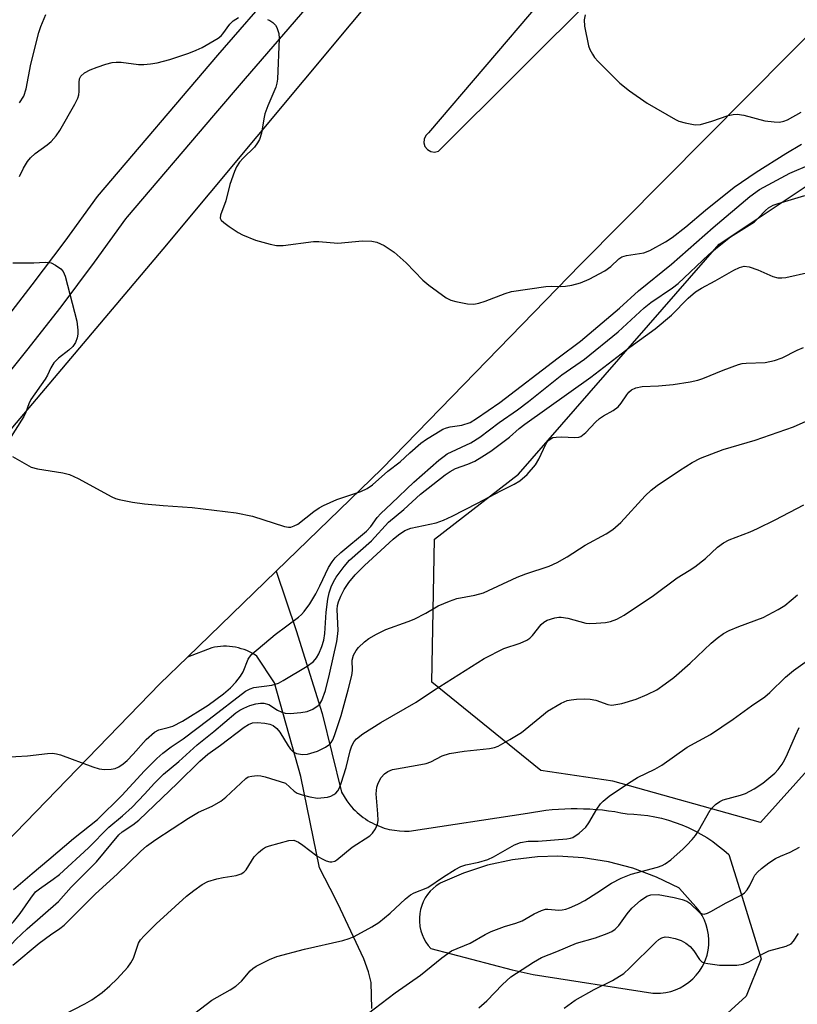
# Model space of a CAD drawing. Units: inches. Extents: x 1255765 to 1261765, y 517453 to 521454.
# Drawn here: x 1260036 to 1260206, y 518952 to 519167 of the extents above; entities that cross this region are included whole.
import ezdxf

# ---------------------------------------------------------------- set-up
doc = ezdxf.new("R2010")
doc.units = ezdxf.units.IN
doc.header["$MEASUREMENT"] = 0
for name, color, linetype in [('NTRL-Trees', 3, 'Continuous'), ('TRANS-Driveway', 251, 'Continuous'), ('TRANS-Road', 130, 'Continuous'), ('TRANS-Street Sidewalk', 7, 'Continuous'), ('Undefined', 1, 'Continuous')]:
    doc.layers.add(name, color=color, linetype=linetype)

msp = doc.modelspace()

# ---------------------------------------------------------------- linework, layer by layer
at = {"layer": 'NTRL-Trees'}
msp.add_lwpolyline([(1260210.03, 519004.32), (1260198.42, 518991.41), (1260166.15, 519000.44), (1260150.34, 519002.79), (1260126.56, 519022.07), (1260127.13, 519053.36), (1260145.5, 519067.56), (1260189.38, 519117.89), (1260243.59, 519154.03), (1260278.44, 519175.97), (1260304.25, 519177.27), (1260313.29, 519157.91), (1260322.32, 519143.71), (1260323.2, 519140.41), (1260315.93, 519119.8), (1260291.49, 519104.97), (1260270.55, 519095.37), (1260238.26, 519086.64), (1260225.17, 519063.95), (1260214.91, 519016.02)], close=True, dxfattribs=at)
at = {"layer": 'TRANS-Driveway'}
msp.add_polyline3d([(1260113.41, 518950.7, 0), (1260113.23, 518956.38, 0), (1260112.71, 518958.72, 0), (1260111.66, 518961.6, 0), (1260106, 518973.68, 0), (1260104.31, 518976.97, 0), (1260101.99, 518981.51, 0), (1260097.85, 519001.42, 0), (1260092.13, 519021.91, 0), (1260088.27, 519027.77, 0), (1260087.76, 519028.11, 0), (1260087.22, 519028.42, 0), (1260086.66, 519028.71, 0), (1260086.08, 519028.97, 0), (1260085.48, 519029.2, 0), (1260084.86, 519029.4, 0), (1260084.22, 519029.57, 0), (1260083.58, 519029.71, 0), (1260082.93, 519029.81, 0), (1260082.27, 519029.88, 0), (1260081.61, 519029.92, 0), (1260080.95, 519029.92, 0), (1260080.3, 519029.89, 0), (1260079.65, 519029.82, 0), (1260079.02, 519029.73, 0), (1260078.4, 519029.6, 0), (1260073.11, 519027.58, 0), (1260092.5, 519046.37, 0), (1260096.88, 519033.37, 0), (1260102.54, 519015.23, 0), (1260106.79, 518998, 0), (1260107.33, 518997.06, 0), (1260107.93, 518996.14, 0), (1260108.61, 518995.25, 0), (1260108.97, 518994.82, 0), (1260109.36, 518994.41, 0), (1260109.76, 518994, 0), (1260110.17, 518993.61, 0), (1260110.61, 518993.23, 0), (1260111.05, 518992.86, 0), (1260111.51, 518992.51, 0), (1260111.99, 518992.18, 0), (1260112.47, 518991.86, 0), (1260112.97, 518991.57, 0), (1260113.48, 518991.29, 0), (1260113.99, 518991.03, 0), (1260114.52, 518990.79, 0), (1260115.05, 518990.57, 0), (1260115.59, 518990.37, 0), (1260116.13, 518990.19, 0), (1260116.68, 518990.04, 0), (1260117.23, 518989.9, 0), (1260117.78, 518989.78, 0), (1260118.34, 518989.69, 0), (1260119.44, 518989.56, 0), (1260120.52, 518989.51, 0), (1260121.59, 518989.53, 0), (1260147.45, 518993.45, 0), (1260148.79, 518993.69, 0), (1260150.14, 518993.9, 0), (1260151.49, 518994.08, 0), (1260152.86, 518994.22, 0), (1260154.23, 518994.33, 0), (1260155.6, 518994.41, 0), (1260156.97, 518994.45, 0), (1260158.34, 518994.45, 0), (1260159.72, 518994.42, 0), (1260161.09, 518994.36, 0), (1260162.46, 518994.27, 0), (1260163.83, 518994.14, 0), (1260165.19, 518993.97, 0), (1260166.55, 518993.77, 0), (1260167.89, 518993.54, 0), (1260169.23, 518993.28, 0), (1260170.74, 518993.22, 0), (1260172.26, 518993.1, 0), (1260173.77, 518992.91, 0), (1260175.29, 518992.64, 0), (1260176.79, 518992.31, 0), (1260178.28, 518991.9, 0), (1260179.76, 518991.43, 0), (1260181.21, 518990.89, 0), (1260182.63, 518990.28, 0), (1260184.03, 518989.61, 0), (1260185.38, 518988.87, 0), (1260186.7, 518988.08, 0), (1260187.97, 518987.23, 0), (1260189.19, 518986.33, 0), (1260190.37, 518985.38, 0), (1260191.49, 518984.39, 0), (1260193.79, 518976.97, 0), (1260198.57, 518961.58, 0), (1260195.3, 518953.39, 0), (1260187.93, 518946.69, 0)], dxfattribs=at)
msp.add_polyline3d([(1260159.66, 518983.67, 0), (1260154.12, 518984, 0), (1260149.66, 518983.88, 0), (1260144.15, 518983.24, 0), (1260138.73, 518982.06, 0), (1260133.45, 518980.35, 0), (1260128.37, 518978.14, 0), (1260128.26, 518978.08, 0), (1260127.51, 518977.57, 0), (1260126.81, 518976.99, 0), (1260126.79, 518976.97, 0), (1260126.17, 518976.35, 0), (1260125.6, 518975.64, 0), (1260125.1, 518974.89, 0), (1260124.67, 518974.08, 0), (1260124.33, 518973.24, 0), (1260124.07, 518972.37, 0), (1260123.9, 518971.48, 0), (1260123.81, 518970.58, 0), (1260123.82, 518969.67, 0), (1260123.91, 518968.77, 0), (1260123.93, 518968.63, 0), (1260124.13, 518967.74, 0), (1260124.41, 518966.88, 0), (1260124.78, 518966.05, 0), (1260125.22, 518965.26, 0), (1260125.74, 518964.51, 0), (1260126.33, 518963.82, 0), (1260144.09, 518959.18, 0), (1260148.66, 518958.19, 0), (1260174.88, 518954.08, 0), (1260175.45, 518954.05, 0), (1260176.57, 518954.08, 0), (1260177.68, 518954.22, 0), (1260178.77, 518954.46, 0), (1260179.83, 518954.81, 0), (1260180.86, 518955.27, 0), (1260181.83, 518955.82, 0), (1260182.74, 518956.46, 0), (1260183.59, 518957.19, 0), (1260184.36, 518958, 0), (1260185.05, 518958.88, 0), (1260185.65, 518959.83, 0), (1260185.92, 518960.33, 0), (1260186.37, 518961.35, 0), (1260186.72, 518962.41, 0), (1260186.97, 518963.5, 0), (1260187.1, 518964.61, 0), (1260187.13, 518965.73, 0), (1260187.05, 518966.85, 0), (1260186.85, 518967.95, 0), (1260186.56, 518969.03, 0), (1260186.15, 518970.07, 0), (1260185.65, 518971.07, 0), (1260185.05, 518972.01, 0), (1260184.36, 518972.9, 0), (1260183.59, 518973.7, 0), (1260180.72, 518976.97, 0), (1260180.69, 518977.01, 0), (1260175.7, 518979.44, 0), (1260170.5, 518981.38, 0), (1260165.14, 518982.79, 0)], close=True, dxfattribs=at)
at = {"layer": 'TRANS-Road'}
for points in [[(1260259.74, 519214.97), (1260159.06, 519113.42), (1260115.6, 519068.74), (1260092.5, 519046.37), (1260073.11, 519027.58), (1260067.04, 519021.7), (1260024.06, 518977.45)], [(1260175.09, 519199.99), (1260125.83, 519142.2), (1260125.2, 519141.62), (1260124.83, 519140.85), (1260124.77, 519140), (1260125.02, 519139.19), (1260125.56, 519138.53), (1260126.29, 519138.11), (1260127.13, 519137.99), (1260127.96, 519138.18), (1260162.8, 519172.87)], [(1260021.74, 519062.36), (1260067.77, 519116.77), (1260119.15, 519178.41)]]:
    msp.add_lwpolyline(points, dxfattribs=at)
at = {"layer": 'TRANS-Street Sidewalk'}
for points in [[(1260112.26, 519184.83), (1260085.7, 519154.11), (1260078.78, 519146), (1260059.89, 519123.85), (1260059.53, 519123.43), (1260052.65, 519113.9), (1260045.37, 519104.18), (1260037.91, 519094.61), (1260030.27, 519085.17)], [(1260031.77, 519099.48), (1260039.15, 519108.94), (1260046.35, 519118.54), (1260053.37, 519128.27), (1260079.76, 519159.21), (1260092.92, 519174.43)]]:
    msp.add_lwpolyline(points, dxfattribs=at)
at = {"layer": 'Undefined'}
for points, elevation in [([(1260036.36, 519148.78), (1260037.26, 519150.23), (1260037.81, 519151.83), (1260038.83, 519157.25), (1260040.57, 519164.13), (1260040.98, 519165.47), (1260042.08, 519168.11)], 408), ([(1260160.08, 519168), (1260159.86, 519166.92), (1260159.93, 519165.51), (1260160.83, 519161.22), (1260161.1, 519160.4), (1260161.64, 519159.37), (1260162.14, 519158.66), (1260162.9, 519157.79), (1260167.62, 519153.06), (1260169.74, 519151.42), (1260173.63, 519148.7), (1260179.79, 519145.12), (1260180.55, 519144.78), (1260181.92, 519144.38), (1260184.16, 519143.95), (1260185.28, 519144), (1260187.77, 519144.72), (1260191.37, 519146), (1260192.47, 519146.22), (1260193.31, 519146.28), (1260194.74, 519146.07), (1260199.36, 519144.86), (1260201.41, 519144.58), (1260202.56, 519144.56), (1260203.54, 519144.76), (1260204.31, 519145.07), (1260207.31, 519146.69)], 408), ([(1260036.35, 519132.68), (1260037.24, 519134.46), (1260038.11, 519135.91), (1260038.78, 519136.74), (1260039.74, 519137.67), (1260042.4, 519139.58), (1260043.27, 519140.31), (1260044.37, 519141.52), (1260045.18, 519142.73), (1260048.42, 519148.45), (1260049.08, 519149.78), (1260049.31, 519150.51), (1260049.43, 519151.22), (1260049.43, 519153.21), (1260049.5, 519154.01), (1260049.77, 519154.62), (1260050.57, 519155.3), (1260051.83, 519155.97), (1260053.32, 519156.58), (1260055.21, 519157.22), (1260056.61, 519157.58), (1260057.46, 519157.68), (1260058.6, 519157.66), (1260062.36, 519157.11), (1260063.54, 519157.13), (1260065.02, 519157.27), (1260066.46, 519157.52), (1260069.25, 519158.27), (1260073.38, 519159.65), (1260075, 519160.27), (1260076.29, 519160.87), (1260079.77, 519162.92), (1260080.43, 519163.44), (1260080.82, 519163.85), (1260082.38, 519165.93), (1260083.09, 519166.71), (1260084.22, 519167.4)], 410), ([(1260090.58, 519166.98), (1260091.09, 519166.77), (1260091.76, 519166.3), (1260092.33, 519165.71), (1260092.62, 519165.25), (1260093.07, 519163.95), (1260093.17, 519162.8), (1260092.76, 519153.91), (1260092.63, 519153.04), (1260092.38, 519152.2), (1260090.67, 519148.1), (1260090.02, 519146.32), (1260089.75, 519145.25), (1260089.27, 519142.14), (1260088.84, 519140.74), (1260088.41, 519139.98), (1260087.71, 519139.06), (1260085.24, 519136.64), (1260084.46, 519135.77), (1260083.81, 519134.79), (1260083.34, 519133.71), (1260082.34, 519130.91), (1260081.47, 519127.3), (1260080.29, 519124.23), (1260080.26, 519123.52), (1260080.48, 519123.11), (1260081.05, 519122.57), (1260082.2, 519121.72), (1260084.14, 519120.42), (1260085.13, 519119.88), (1260087.99, 519118.75), (1260091.14, 519117.86), (1260092.57, 519117.56), (1260094.03, 519117.57), (1260100.65, 519118.45), (1260101.78, 519118.43), (1260106, 519118.07), (1260111.4, 519118.57), (1260113.38, 519118.52), (1260114.48, 519118.33), (1260116.07, 519117.58), (1260118.32, 519116.11), (1260120.91, 519113.76), (1260124.53, 519109.96), (1260125.9, 519108.88), (1260129.67, 519106.15), (1260130.68, 519105.63), (1260131.77, 519105.31), (1260134.3, 519104.8), (1260135.71, 519104.74), (1260136.83, 519104.95), (1260138.22, 519105.37), (1260142.56, 519107.09), (1260143.95, 519107.49), (1260151.49, 519108.61), (1260152.61, 519108.68), (1260154.68, 519108.6), (1260155.78, 519108.65), (1260157.15, 519108.92), (1260159.05, 519109.42), (1260160.95, 519110.19), (1260164.39, 519111.99), (1260165.69, 519112.99), (1260167.42, 519114.67), (1260168.06, 519115.08), (1260169.13, 519115.41), (1260172.9, 519115.97), (1260174.22, 519116.44), (1260177.67, 519118.36), (1260179.12, 519119.32), (1260182.05, 519121.62), (1260186.39, 519125.31), (1260192.67, 519130.31), (1260197.48, 519133.59), (1260203.93, 519137.68), (1260207.4, 519139.71)], 410), ([(1260034.81, 519071.41), (1260038.93, 519069.11), (1260040.3, 519068.71), (1260045.85, 519067.86), (1260047.28, 519067.5), (1260049.16, 519066.59), (1260056.54, 519062.64), (1260057.34, 519062.27), (1260058.18, 519062), (1260061.07, 519061.46), (1260063.69, 519061.1), (1260067.77, 519060.69), (1260074.13, 519060.28), (1260083.76, 519059.14), (1260087.33, 519058.41), (1260094.3, 519056.1), (1260095.15, 519055.96), (1260095.69, 519056), (1260096.45, 519056.25), (1260097.19, 519056.64), (1260100.7, 519059.38), (1260101.88, 519060.19), (1260102.87, 519060.74), (1260105.73, 519062.05), (1260111.02, 519063.78), (1260112.42, 519064.4), (1260113.56, 519065.26), (1260116.94, 519068.2), (1260119.6, 519070.27), (1260121.69, 519072.24), (1260124.15, 519074.34), (1260125.33, 519075.23), (1260127.37, 519076.49), (1260128.93, 519077.37), (1260129.74, 519077.72), (1260130.56, 519077.91), (1260133.1, 519078.29), (1260134.88, 519078.89), (1260136.28, 519079.71), (1260141.37, 519083.2), (1260154.17, 519093.02), (1260159.02, 519096.64), (1260167.55, 519103.83), (1260171.76, 519107.65), (1260178.96, 519113.49), (1260188.03, 519121.53), (1260196.12, 519128.31), (1260198.19, 519129.78), (1260204.81, 519133.37), (1260209.31, 519135.3)], 412), ([(1260027.8, 519005.37), (1260038.07, 519006.01), (1260042.44, 519006.48), (1260043.59, 519006.53), (1260044.44, 519006.43), (1260045.28, 519006.21), (1260052.38, 519003.56), (1260053.76, 519003.13), (1260054.92, 519003.01), (1260056.4, 519003.08), (1260057.25, 519003.22), (1260058.05, 519003.56), (1260059.01, 519004.22), (1260059.89, 519004.98), (1260061.2, 519006.34), (1260064.02, 519009.53), (1260065.87, 519011.15), (1260066.8, 519011.65), (1260068.88, 519012.15), (1260069.85, 519012.46), (1260071.99, 519013.54), (1260077.61, 519017.06), (1260080.97, 519019.52), (1260082.53, 519020.81), (1260083.68, 519022.06), (1260084.71, 519023.39), (1260085.23, 519024.35), (1260086.38, 519027.11), (1260086.64, 519027.55), (1260087.19, 519028.2), (1260092.24, 519032.54), (1260097.38, 519036.32), (1260098.04, 519036.87), (1260098.63, 519037.51), (1260099.82, 519039.19), (1260101.14, 519041.39), (1260102.07, 519043.13), (1260103.94, 519047.19), (1260104.7, 519048.42), (1260105.4, 519049.28), (1260106.61, 519050.44), (1260112.22, 519055.09), (1260113.2, 519056.15), (1260114.56, 519058.09), (1260115.35, 519058.99), (1260117.73, 519061.13), (1260122.59, 519065.84), (1260128.06, 519070.6), (1260129.2, 519071.52), (1260129.9, 519071.98), (1260135.03, 519074.43), (1260137.05, 519075.65), (1260141.23, 519078.83), (1260145.27, 519081.64), (1260147.69, 519083.43), (1260154.97, 519089.29), (1260159.9, 519092.69), (1260167.25, 519098.7), (1260172.94, 519103.97), (1260174.41, 519105.07), (1260179.16, 519108.33), (1260180.42, 519109.28), (1260187.02, 519115.49), (1260188.64, 519116.93), (1260191.87, 519119.43), (1260197.08, 519122.75), (1260197.94, 519123.51), (1260199.53, 519125.24), (1260200.18, 519125.8), (1260201.16, 519126.35), (1260202.26, 519126.75), (1260208.08, 519128.53)], 414), ([(1260034.86, 519113.74), (1260039.45, 519113.77), (1260041.93, 519113.93), (1260043.27, 519113.79), (1260044.25, 519113.3), (1260045.35, 519112.45), (1260045.89, 519111.85), (1260046.34, 519110.86), (1260048.89, 519101.05), (1260049.12, 519099.06), (1260049.09, 519098.21), (1260048.94, 519097.39), (1260048.59, 519096.34), (1260048.02, 519095.49), (1260047.17, 519094.71), (1260044.85, 519092.92), (1260043.89, 519091.93), (1260043.19, 519090.82), (1260042.45, 519089.18), (1260041.95, 519088.31), (1260038.85, 519083.86), (1260038.37, 519082.94), (1260037.7, 519081.13), (1260037.28, 519080.2), (1260033.99, 519075.03)], 412), ([(1260061.21, 519000), (1260063.67, 519002.68), (1260066.4, 519005.36), (1260067.7, 519006.53), (1260069.52, 519007.91), (1260072.13, 519009.71), (1260077.86, 519014), (1260085.79, 519020.14), (1260086.77, 519020.65), (1260087.57, 519020.9), (1260091.57, 519021.45), (1260093.01, 519021.89), (1260094.03, 519022.44), (1260099.24, 519025.61), (1260100.63, 519026.6), (1260101.28, 519027.37), (1260101.81, 519028.28), (1260102.48, 519029.89), (1260102.92, 519031.28), (1260103.16, 519032.7), (1260103.41, 519037.36), (1260103.77, 519040.22), (1260104.1, 519041.61), (1260104.53, 519042.95), (1260105.01, 519044.01), (1260105.59, 519045.02), (1260107.35, 519047.4), (1260108.52, 519048.73), (1260113.34, 519052.99), (1260117.02, 519057.05), (1260120.42, 519059.82), (1260124.07, 519063.16), (1260129.45, 519067.42), (1260130.53, 519068.18), (1260131.73, 519068.78), (1260134.44, 519069.77), (1260135.97, 519070.44), (1260137.47, 519071.32), (1260139.41, 519072.59), (1260143.55, 519075.66), (1260145.65, 519077.52), (1260146.87, 519078.5), (1260161.32, 519088.81), (1260169.86, 519095.35), (1260175.39, 519099.32), (1260178.98, 519102.3), (1260182.61, 519106.03), (1260184.21, 519107.4), (1260185.53, 519108.25), (1260188.53, 519109.85), (1260192.61, 519112.19), (1260193.83, 519112.79), (1260194.86, 519113.05), (1260195.94, 519112.92), (1260197.85, 519112.22), (1260201.1, 519110.77), (1260202.2, 519110.46), (1260203.06, 519110.47), (1260203.93, 519110.6), (1260209.17, 519111.73)], 416), ([(1260065.86, 519000), (1260067.81, 519001.94), (1260071.21, 519004.75), (1260075.19, 519008.37), (1260078.83, 519011.26), (1260083.68, 519015.35), (1260084.57, 519015.98), (1260085.38, 519016.43), (1260086.72, 519016.98), (1260088.05, 519017.38), (1260089.06, 519017.51), (1260089.82, 519017.48), (1260090.85, 519017.17), (1260092.77, 519015.99), (1260093.71, 519015.51), (1260094.45, 519015.28), (1260095.56, 519015.22), (1260097.85, 519015.42), (1260099.25, 519015.65), (1260100.53, 519016.19), (1260101.67, 519016.97), (1260102.04, 519017.38), (1260102.48, 519018.1), (1260103.25, 519020.29), (1260104.18, 519023.8), (1260105.75, 519030.95), (1260105.93, 519032.05), (1260106.01, 519033.37), (1260105.81, 519037.96), (1260105.91, 519038.83), (1260106.11, 519039.65), (1260106.6, 519040.9), (1260107.38, 519042.36), (1260108.38, 519043.84), (1260109.79, 519045.56), (1260111.77, 519047.59), (1260118.1, 519053.38), (1260119.22, 519054.32), (1260120.65, 519055.26), (1260121.97, 519055.79), (1260127.45, 519056.94), (1260129.11, 519057.48), (1260130.95, 519058.35), (1260136.55, 519061.22), (1260141.6, 519063.93), (1260144.57, 519065.39), (1260145.8, 519066.13), (1260147.41, 519067.48), (1260149.19, 519069.64), (1260149.92, 519070.88), (1260151.44, 519074.1), (1260151.91, 519074.82), (1260152.39, 519075.25), (1260153.01, 519075.55), (1260153.76, 519075.69), (1260154.88, 519075.7), (1260157.83, 519075.55), (1260158.66, 519075.63), (1260159.15, 519075.82), (1260160.18, 519076.66), (1260162.32, 519078.97), (1260163.17, 519079.75), (1260164.09, 519080.35), (1260166.17, 519081.49), (1260167.25, 519082.31), (1260167.97, 519083.11), (1260169.17, 519084.93), (1260169.63, 519085.49), (1260170.22, 519085.97), (1260171.18, 519086.43), (1260172.55, 519086.72), (1260176.09, 519086.89), (1260179.35, 519087.18), (1260183.02, 519087.78), (1260184.69, 519088.12), (1260185.77, 519088.48), (1260190.27, 519090.32), (1260193.58, 519091.56), (1260194.42, 519091.76), (1260195.26, 519091.86), (1260199.46, 519091.98), (1260201.48, 519092.41), (1260203.16, 519092.97), (1260206.42, 519094.71), (1260207.79, 519095.28)], 418), ([(1260070.88, 519000), (1260075.77, 519004.79), (1260077.53, 519006.35), (1260080.29, 519008.33), (1260085.51, 519012.26), (1260086.42, 519012.83), (1260087.3, 519013.16), (1260088.34, 519013.26), (1260090.02, 519013.15), (1260091.1, 519012.93), (1260091.84, 519012.58), (1260092.61, 519011.92), (1260093.27, 519011.14), (1260095.1, 519008.14), (1260095.63, 519007.44), (1260096.23, 519006.85), (1260096.93, 519006.46), (1260098.25, 519006.23), (1260099.34, 519006.34), (1260101.5, 519007.03), (1260103.29, 519007.9), (1260104.2, 519008.54), (1260104.53, 519008.9), (1260104.87, 519009.45), (1260105.25, 519010.39), (1260106.69, 519014.77), (1260108.23, 519020.41), (1260109.01, 519023.55), (1260109.16, 519024.63), (1260109.12, 519026.87), (1260109.43, 519027.97), (1260109.98, 519029), (1260110.52, 519029.69), (1260111.81, 519030.93), (1260112.74, 519031.64), (1260114.46, 519032.61), (1260116.49, 519033.6), (1260121.36, 519035.33), (1260122.69, 519035.88), (1260125.25, 519037.2), (1260127.92, 519038.74), (1260130.36, 519039.81), (1260132.02, 519040.39), (1260135.91, 519041.13), (1260137.85, 519041.64), (1260145.19, 519045.03), (1260147.07, 519045.75), (1260152.2, 519047.45), (1260153.96, 519048.24), (1260156.15, 519049.52), (1260160.04, 519052.05), (1260164.68, 519054.55), (1260166.12, 519055.5), (1260167.86, 519056.99), (1260173.17, 519062.79), (1260174.52, 519064.1), (1260175.81, 519065.07), (1260180.69, 519068.39), (1260183.45, 519070.13), (1260185.29, 519071.06), (1260190.22, 519072.96), (1260197.27, 519075), (1260205.62, 519077.94), (1260210.37, 519080.01)], 420), ([(1260106.69, 519000), (1260107.78, 519003.43), (1260108.64, 519007.09), (1260109.01, 519008.16), (1260109.54, 519009.08), (1260110.03, 519009.7), (1260111.42, 519010.75), (1260115.41, 519013.23), (1260123.07, 519017.69), (1260126.92, 519020.23), (1260137.95, 519027.23), (1260142.25, 519029.43), (1260145.84, 519030.59), (1260147.34, 519031.24), (1260147.99, 519031.71), (1260148.56, 519032.29), (1260150.42, 519034.69), (1260151.02, 519035.2), (1260151.73, 519035.62), (1260153.42, 519036.16), (1260154.29, 519036.29), (1260154.85, 519036.28), (1260156.25, 519036.05), (1260160.2, 519034.99), (1260161.06, 519034.92), (1260162.5, 519034.97), (1260164.51, 519035.14), (1260165.64, 519035.34), (1260167.02, 519035.87), (1260168.6, 519036.71), (1260175.05, 519041.05), (1260180.19, 519044.9), (1260182.8, 519046.47), (1260184.03, 519047.32), (1260186.39, 519049.15), (1260189.01, 519051.59), (1260190.31, 519052.53), (1260191.56, 519053.17), (1260196.15, 519054.99), (1260197.73, 519055.7), (1260201.62, 519057.59), (1260207.92, 519060.83)], 422), ([(1260114.76, 519000), (1260115.47, 519001.23), (1260116.19, 519002.03), (1260116.9, 519002.53), (1260117.95, 519002.96), (1260118.78, 519003.16), (1260123.33, 519003.91), (1260125.28, 519004.32), (1260126.29, 519004.69), (1260128.77, 519005.96), (1260130.38, 519006.51), (1260133.61, 519007.03), (1260139.11, 519007.59), (1260140.23, 519007.81), (1260141.03, 519008.11), (1260143.61, 519009.53), (1260146.14, 519011.05), (1260150.94, 519015.02), (1260151.86, 519015.71), (1260154.83, 519017.49), (1260156.12, 519018.08), (1260156.98, 519018.24), (1260158.16, 519018.34), (1260159.95, 519018.41), (1260161.14, 519018.37), (1260162.39, 519018.11), (1260165.02, 519017.19), (1260165.8, 519017.08), (1260166.35, 519017.09), (1260168.08, 519017.45), (1260171.22, 519018.36), (1260173.63, 519019.39), (1260175.72, 519020.41), (1260177.6, 519021.69), (1260179.44, 519023.11), (1260183, 519026.24), (1260187.62, 519030.61), (1260188.95, 519031.7), (1260190.34, 519032.7), (1260191.59, 519033.37), (1260193.68, 519034.28), (1260198.97, 519036.21), (1260202.29, 519037.96), (1260203.77, 519038.87), (1260206.49, 519041.15)], 424), ([(1260169.53, 519000), (1260171.5, 519001.23), (1260175.31, 519003.05), (1260176.87, 519003.9), (1260182.36, 519007.85), (1260187.47, 519010.64), (1260192.41, 519013.96), (1260196.48, 519016.89), (1260199.39, 519018.85), (1260200.49, 519019.82), (1260203.91, 519023.14), (1260205.63, 519024.65), (1260212.04, 519029.23)], 426), ([(1260198.9, 519000), (1260201.53, 519002.15), (1260202.28, 519003), (1260203.13, 519004.16), (1260203.71, 519005.14), (1260204.35, 519006.42), (1260206.04, 519010.4), (1260206.89, 519012.16)], 428), ([(1260000, 518929.34), (1260004.01, 518934.68), (1260004.66, 518935.82), (1260006.42, 518939.48), (1260007.27, 518940.79), (1260007.99, 518941.63), (1260009.45, 518942.82), (1260019.11, 518949.8), (1260021.02, 518951.41), (1260025.16, 518955.59), (1260029.99, 518959.94), (1260035.54, 518965.84), (1260038.01, 518968.12), (1260044.84, 518974.15), (1260047.61, 518977.22), (1260053.18, 518982.76), (1260058.05, 518988.73), (1260058.8, 518989.38), (1260061.13, 518990.87), (1260062.47, 518991.92), (1260070.88, 519000)], 420), ([(1260000, 518935.84), (1260003.43, 518939.79), (1260005.99, 518943.53), (1260007.83, 518945.49), (1260009.17, 518946.61), (1260014.7, 518950.71), (1260020.79, 518956.86), (1260025.53, 518960.36), (1260027.02, 518961.57), (1260031.42, 518966.19), (1260033.64, 518968.21), (1260035.03, 518969.65), (1260036.48, 518971.48), (1260038.81, 518974.85), (1260039.88, 518976.2), (1260040.72, 518976.92), (1260043.74, 518978.98), (1260045.08, 518980.03), (1260051.47, 518985.83), (1260055.88, 518990.37), (1260058.89, 518992.86), (1260060.97, 518994.77), (1260063.72, 518997.62), (1260065.86, 519000)], 418), ([(1260034.87, 518960.19), (1260040.62, 518965), (1260043.11, 518966.85), (1260045.18, 518968.24), (1260046.09, 518968.96), (1260053, 518975.78), (1260057.68, 518980.11), (1260062.87, 518985.1), (1260064.15, 518986.22), (1260066.2, 518987.71), (1260073.29, 518992.38), (1260075.49, 518993.64), (1260078.47, 518994.96), (1260080.4, 518996.04), (1260081.48, 518996.92), (1260084.74, 519000)], 422), ([(1260035.06, 518976.75), (1260039.08, 518980.28), (1260042.77, 518983.28), (1260048.14, 518987.9), (1260053.38, 518992.03), (1260058.71, 518997.27), (1260061.21, 519000)], 416), ([(1260045.98, 518949.33), (1260050.66, 518951.73), (1260052.16, 518952.59), (1260054.42, 518954.23), (1260056.09, 518955.65), (1260057.7, 518957.23), (1260060.04, 518959.76), (1260060.72, 518960.71), (1260061.3, 518961.75), (1260062.36, 518965.01), (1260062.81, 518965.72), (1260063.58, 518966.58), (1260066.26, 518969.22), (1260072.9, 518975.29), (1260074.44, 518976.56), (1260076.29, 518977.87), (1260077.57, 518978.48), (1260079.48, 518979.06), (1260080.88, 518979.39), (1260083.73, 518979.83), (1260084.8, 518980.16), (1260085.4, 518980.55), (1260085.91, 518981.06), (1260087.68, 518983.87), (1260088.63, 518984.87), (1260089.47, 518985.58), (1260090.17, 518986), (1260090.99, 518986.31), (1260095.24, 518987.45), (1260096.34, 518987.51), (1260097.37, 518987.11), (1260098.35, 518986.46), (1260101.41, 518984.11), (1260102.39, 518983.52), (1260103.42, 518983.04), (1260104.19, 518982.8), (1260104.67, 518982.78), (1260105.32, 518982.97), (1260105.77, 518983.25), (1260109.08, 518986), (1260112.96, 518988.51), (1260113.57, 518989.09), (1260114.18, 518990.01), (1260114.62, 518991.02), (1260114.76, 518991.84), (1260114.72, 518993.3), (1260114.33, 518997.63), (1260114.47, 518999.13), (1260114.76, 519000)], 424), ([(1260074.68, 518949.71), (1260078.43, 518952.52), (1260082.44, 518954.81), (1260083.63, 518955.58), (1260084.87, 518956.68), (1260086.76, 518958.96), (1260087.37, 518959.48), (1260088.11, 518959.95), (1260091, 518961.47), (1260092.6, 518962.1), (1260098.68, 518963.71), (1260107.03, 518965.63), (1260108.47, 518966.03), (1260109.56, 518966.47), (1260113.43, 518968.58), (1260114.92, 518969.52), (1260117.44, 518971.58), (1260120.77, 518974.72), (1260121.9, 518975.61), (1260122.68, 518976), (1260125.67, 518977.16), (1260129.06, 518979.52), (1260131.6, 518981.09), (1260132.91, 518981.78), (1260133.99, 518982.12), (1260136.8, 518982.71), (1260138.75, 518983.32), (1260140, 518983.91), (1260144.58, 518986.48), (1260145.93, 518987.04), (1260147.6, 518987.32), (1260149.76, 518987.34), (1260156.09, 518987.82), (1260156.89, 518987.96), (1260157.4, 518988.14), (1260158.79, 518989.05), (1260160.25, 518990.36), (1260160.9, 518991.3), (1260162.62, 518994.29), (1260163.43, 518995.45), (1260163.97, 518996.08), (1260165.29, 518997.14), (1260169.53, 519000)], 426), ([(1260084.74, 519000), (1260085.82, 519000.99), (1260086.38, 519001.35), (1260087.14, 519001.54), (1260088.34, 519001.64), (1260089.13, 519001.59), (1260090.08, 519001.38), (1260094.54, 519000)], 422), ([(1260094.54, 519000), (1260096.41, 518998.28), (1260097.1, 518997.84), (1260098.16, 518997.45), (1260099.82, 518996.99), (1260101.51, 518996.73), (1260103.69, 518996.93), (1260104.47, 518997.14), (1260105.12, 518997.49), (1260105.54, 518997.83), (1260105.94, 518998.32), (1260106.3, 518998.96), (1260106.69, 519000)], 422), ([(1260112.4, 518949.47), (1260118.53, 518954.14), (1260124.03, 518958), (1260128.7, 518961.83), (1260130.86, 518963.31), (1260134.91, 518965.03), (1260138.19, 518966.92), (1260139.49, 518967.53), (1260142.41, 518968.68), (1260144.92, 518969.37), (1260146.3, 518969.86), (1260148.92, 518971.43), (1260150.53, 518972.17), (1260151.36, 518972.41), (1260151.92, 518972.48), (1260154.32, 518972.26), (1260155.07, 518972.28), (1260155.87, 518972.47), (1260156.66, 518972.76), (1260158.47, 518973.56), (1260159.98, 518974.36), (1260162.62, 518975.99), (1260165.83, 518978.14), (1260167.91, 518979.2), (1260170.11, 518980.07), (1260175.92, 518981.6), (1260176.91, 518981.99), (1260177.6, 518982.36), (1260178.79, 518983.25), (1260181.49, 518985.61), (1260182.34, 518986.43), (1260183.48, 518987.69), (1260184.2, 518988.57), (1260184.85, 518989.55), (1260187.43, 518994.12), (1260187.97, 518994.76), (1260188.6, 518995.32), (1260189.51, 518995.99), (1260190.27, 518996.38), (1260194.02, 518997.35), (1260195.13, 518997.73), (1260197.01, 518998.74), (1260198.9, 519000)], 428), ([(1260136.84, 518950.86), (1260138.55, 518952.39), (1260141.99, 518955.94), (1260143.84, 518957.65), (1260148.74, 518960.88), (1260150.49, 518961.87), (1260153.9, 518963.2), (1260158.2, 518965), (1260162.33, 518966.16), (1260164.86, 518967.09), (1260165.93, 518967.58), (1260166.63, 518968.08), (1260167.44, 518968.9), (1260169.27, 518971.4), (1260170.31, 518972.63), (1260172.19, 518974.32), (1260173.54, 518975.3), (1260174.44, 518975.61), (1260176.01, 518975.62), (1260179.5, 518975), (1260181.32, 518974.56), (1260182.3, 518974.17), (1260182.97, 518973.73), (1260185.14, 518971.63), (1260185.67, 518971.39), (1260186.1, 518971.35), (1260186.83, 518971.55), (1260187.58, 518971.9), (1260190.89, 518973.84), (1260194.22, 518975.52), (1260194.89, 518976), (1260195.48, 518976.64), (1260196.11, 518977.63), (1260196.78, 518979.14), (1260197.19, 518979.86), (1260197.74, 518980.53), (1260198.6, 518981.32), (1260200.22, 518982.58), (1260201.72, 518983.52), (1260202.78, 518984.04), (1260204.92, 518984.89), (1260206.95, 518985.98)], 430), ([(1260155.48, 518950.78), (1260157.86, 518952.54), (1260162.01, 518954.89), (1260166.02, 518956.86), (1260168.49, 518958.38), (1260169.8, 518959.54), (1260175.49, 518965.22), (1260176.16, 518965.79), (1260176.87, 518966.21), (1260177.58, 518966.39), (1260178.38, 518966.35), (1260179.73, 518966.05), (1260181.07, 518965.58), (1260182.11, 518965.01), (1260183, 518964.31), (1260183.83, 518963.3), (1260185.05, 518961.45), (1260185.61, 518960.96), (1260186.07, 518960.74), (1260186.89, 518960.53), (1260189.48, 518960.22), (1260193.27, 518960.22), (1260194.65, 518960.42), (1260195.84, 518960.92), (1260198.93, 518962.7), (1260200.26, 518963.36), (1260204, 518964.38), (1260205.15, 518964.9), (1260205.66, 518965.45), (1260206.7, 518967.15)], 432)]:
    msp.add_lwpolyline(points, dxfattribs=dict(at, elevation=elevation))

doc.saveas('drawing.dxf')
